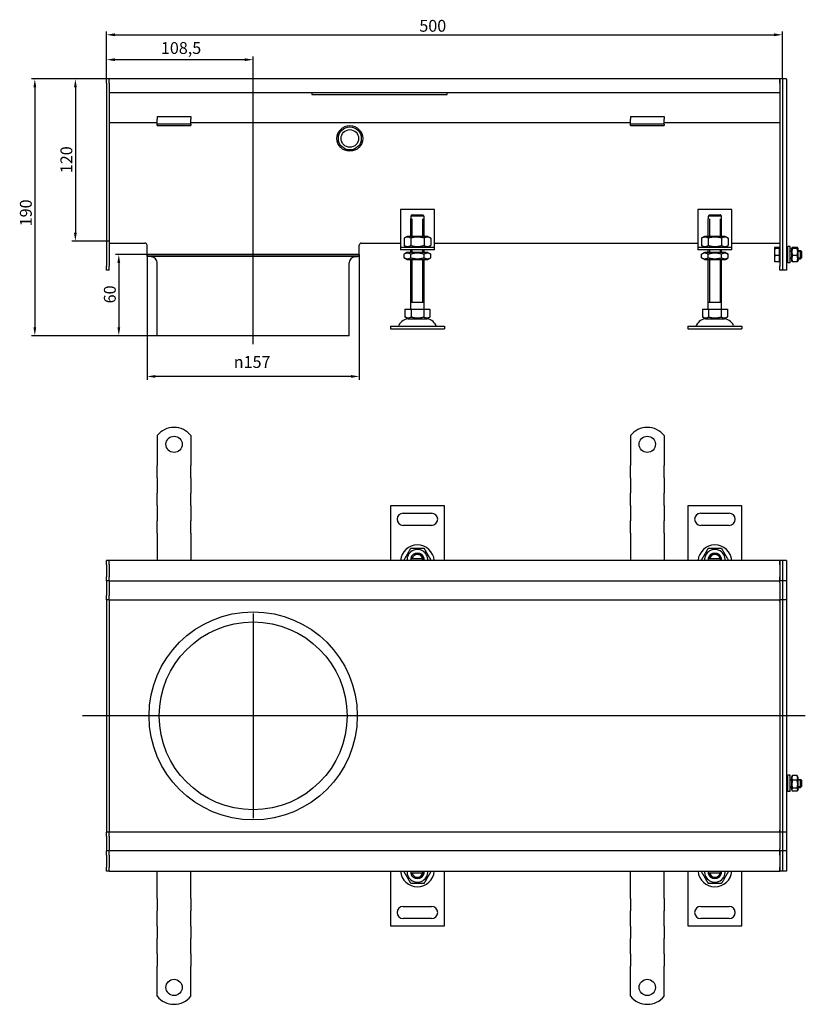
# Model space of a CAD drawing. Units: millimetres. Extents: x 392 to 1432, y 254 to 982.
# Drawn here: x 392 to 973, y 254 to 982 of the extents above; entities that cross this region are included whole.
import ezdxf

# ---------------------------------------------------------------- set-up
doc = ezdxf.new("R2010")
doc.units = ezdxf.units.MM
doc.header["$LTSCALE"] = 2.5
doc.linetypes.add('GEN7', pattern=[13.75, 10, -1.25, 1.25, -1.25])
doc.layers.add('5', color=3, linetype='Continuous')
doc.layers.add('7', color=4, linetype='GEN7')
doc.styles.add('Text poznámky (ISO)', font='TAHOMA.TTF')
doc.dimstyles.new('Výchozí (ISO)', dxfattribs={"dimscale": 2.5, "dimtxt": 3.5, "dimasz": 2.5, "dimexe": 1, "dimexo": 0, "dimgap": 0.762, "dimtad": 1, "dimrnd": 1e-08, "dimtxsty": 'Text poznámky (ISO)', "dimcen": 0.09, "dimdle": 10, "dimclrd": 256, "dimclre": 256, "dimclrt": 256, "dimazin": 2, "dimtfac": 1.001486, "dimtmove": 0, "dimatfit": 3, "dimfxl": 1, "dimtolj": 1, "dimlwd": -1, "dimlwe": -1, "dimarcsym": 0})

# ---------------------------------------------------------------- blocks, each defined once
blk = doc.blocks.new('*D37')
at = {"layer": '5'}
for p, q in [((457.69, 938.42), (400.19, 938.42)), ((402.69, 932.17), (402.69, 754.67)), ((493.19, 748.42), (400.19, 748.42))]:
    blk.add_line(p, q, dxfattribs=at)
for points in [[(401.65, 932.17), (403.73, 932.17), (402.69, 938.42)], [(401.65, 754.67), (403.73, 754.67), (402.69, 748.42)]]:
    blk.add_solid(points, dxfattribs=at)
at = {"layer": 'Defpoints', "color": 0}
for p in [(457.69, 938.42), (402.69, 748.42), (493.19, 748.42)]:
    blk.add_point(p, dxfattribs=at)
at = {"layer": '5', "insert": (391.67, 829.38), "char_height": 8.75, "attachment_point": 1, "rotation": 90, "style": 'Text poznámky (ISO)'}
blk.add_mtext('\\A1;190', dxfattribs=at)
blk = doc.blocks.new('*D38')
at = {"layer": '5'}
for p, q in [((455.69, 935.42), (455.69, 973.64)), ((461.94, 971.14), (949.44, 971.14)), ((955.69, 938.37), (955.69, 973.64))]:
    blk.add_line(p, q, dxfattribs=at)
for points in [[(461.94, 972.18), (461.94, 970.09), (455.69, 971.14)], [(949.44, 972.18), (949.44, 970.09), (955.69, 971.14)]]:
    blk.add_solid(points, dxfattribs=at)
at = {"layer": 'Defpoints', "color": 0}
for p in [(955.69, 971.14), (455.69, 935.42), (955.69, 938.37)]:
    blk.add_point(p, dxfattribs=at)
at = {"layer": '5', "insert": (687.08, 982.15), "char_height": 8.75, "attachment_point": 1, "style": 'Text poznámky (ISO)'}
blk.add_mtext('\\A1;500', dxfattribs=at)
blk = doc.blocks.new('*D48')
at = {"layer": '5'}
for p, q in [((485.69, 808.42), (485.69, 715.75)), ((642.69, 808.42), (642.69, 715.75)), ((636.44, 718.25), (491.94, 718.25))]:
    blk.add_line(p, q, dxfattribs=at)
for points in [[(491.94, 719.29), (491.94, 717.2), (485.69, 718.25)], [(636.44, 719.29), (636.44, 717.2), (642.69, 718.25)]]:
    blk.add_solid(points, dxfattribs=at)
at = {"layer": 'Defpoints', "color": 0}
for p in [(485.69, 808.42), (642.69, 808.42), (485.69, 718.25)]:
    blk.add_point(p, dxfattribs=at)
at = {"layer": '5', "insert": (549.83, 733.32), "char_height": 8.75, "attachment_point": 1, "style": 'Text poznámky (ISO)'}
blk.add_mtext('\\A1;{\\fAIGDT|b0|i0;\\H8.7500;\\ln\\fTahoma|b0|i0;\\H8.7500;}157', dxfattribs=at)
blk = doc.blocks.new('*D49')
at = {"layer": '5'}
for p, q in [((485.69, 808.42), (462.32, 808.42)), ((464.82, 802.17), (464.82, 754.67)), ((493.19, 748.42), (462.32, 748.42))]:
    blk.add_line(p, q, dxfattribs=at)
for points in [[(463.78, 802.17), (465.86, 802.17), (464.82, 808.42)], [(463.78, 754.67), (465.86, 754.67), (464.82, 748.42)]]:
    blk.add_solid(points, dxfattribs=at)
at = {"layer": 'Defpoints', "color": 0}
for p in [(485.69, 808.42), (464.82, 748.42), (493.19, 748.42)]:
    blk.add_point(p, dxfattribs=at)
at = {"layer": '5', "insert": (453.8, 772.35), "char_height": 8.75, "attachment_point": 1, "rotation": 90, "style": 'Text poznámky (ISO)'}
blk.add_mtext('\\A1;60', dxfattribs=at)
blk = doc.blocks.new('*D52')
at = {"layer": '5'}
for p, q in [((457.69, 938.42), (430.19, 938.42)), ((432.69, 932.17), (432.69, 824.68)), ((457.69, 818.43), (430.19, 818.43))]:
    blk.add_line(p, q, dxfattribs=at)
for points in [[(431.65, 932.17), (433.73, 932.17), (432.69, 938.42)], [(431.65, 824.68), (433.73, 824.68), (432.69, 818.43)]]:
    blk.add_solid(points, dxfattribs=at)
at = {"layer": 'Defpoints', "color": 0}
for p in [(457.69, 938.42), (432.69, 818.43), (457.69, 818.43)]:
    blk.add_point(p, dxfattribs=at)
at = {"layer": '5', "insert": (421.67, 868.73), "char_height": 8.75, "attachment_point": 1, "rotation": 90, "style": 'Text poznámky (ISO)'}
blk.add_mtext('\\A1;120', dxfattribs=at)
blk = doc.blocks.new('*D68')
at = {"layer": '5'}
for p, q in [((455.69, 938.42), (455.69, 955.18)), ((564.19, 808.49), (564.19, 955.18)), ((557.94, 952.68), (461.94, 952.68))]:
    blk.add_line(p, q, dxfattribs=at)
for points in [[(461.94, 953.73), (461.94, 951.64), (455.69, 952.68)], [(557.94, 953.73), (557.94, 951.64), (564.19, 952.68)]]:
    blk.add_solid(points, dxfattribs=at)
at = {"layer": 'Defpoints', "color": 0}
for p in [(455.69, 952.68), (455.69, 938.42), (564.19, 808.49)]:
    blk.add_point(p, dxfattribs=at)
at = {"layer": '5', "insert": (495.96, 965.71), "char_height": 8.75, "attachment_point": 1, "style": 'Text poznámky (ISO)'}
blk.add_mtext('\\A1;108,5', dxfattribs=at)

msp = doc.modelspace()

# ---------------------------------------------------------------- linework, layer by layer
for p, q in [((457.688, 938.423), (455.688, 938.423)), ((455.688, 935.423), (455.688, 938.423)), ((455.688, 935.423), (455.688, 799.923)), ((953.688, 938.423), (457.688, 938.423)), ((457.688, 935.423), (457.688, 938.423)), ((457.688, 935.423), (457.688, 938.423)), ((457.688, 935.423), (457.688, 928.423)), ((457.688, 935.423), (457.688, 799.923)), ((953.688, 938.423), (953.688, 935.423)), ((955.688, 938.423), (953.688, 938.423)), ((953.688, 935.423), (953.688, 938.423)), ((953.688, 935.423), (953.688, 928.423)), ((953.688, 935.423), (953.688, 799.923)), ((958.688, 938.423), (955.688, 938.423)), ((955.688, 938.373), (955.688, 938.423)), ((955.688, 938.373), (955.688, 796.973)), ((955.688, 935.423), (955.688, 799.923)), ((958.688, 938.373), (958.688, 938.423)), ((958.688, 938.373), (958.688, 796.973)), ((457.688, 928.423), (953.688, 928.423)), ((607.688, 928.423), (607.688, 927.054)), ((607.688, 927.054), (707.688, 927.054)), ((707.688, 927.054), (707.688, 928.423)), ((493.188, 905.923), (457.688, 905.923)), ((493.188, 910.619), (493.188, 908.715)), ((493.188, 910.619), (518.188, 910.619)), ((493.188, 906.241), (493.188, 908.715)), ((493.188, 904.923), (493.188, 906.241)), ((493.188, 903.923), (493.188, 904.923)), ((518.188, 904.923), (493.188, 904.923)), ((493.188, 903.923), (518.188, 903.923)), ((518.188, 910.619), (518.188, 908.715)), ((518.188, 906.241), (518.188, 908.715)), ((518.188, 904.923), (518.188, 906.241)), ((843.188, 905.923), (518.188, 905.923)), ((518.188, 904.923), (518.188, 903.923)), ((843.188, 910.619), (843.188, 908.715)), ((843.188, 910.619), (868.188, 910.619)), ((843.188, 906.241), (843.188, 908.715)), ((843.188, 904.923), (843.188, 906.241)), ((843.188, 903.923), (843.188, 904.923)), ((868.188, 904.923), (843.188, 904.923)), ((843.188, 903.923), (868.188, 903.923)), ((868.188, 910.619), (868.188, 908.715)), ((868.188, 906.241), (868.188, 908.715)), ((868.188, 904.923), (868.188, 906.241)), ((953.688, 905.923), (868.188, 905.923)), ((868.188, 904.923), (868.188, 903.923)), ((673.188, 841.923), (673.188, 815.923)), ((698.188, 841.923), (673.188, 841.923)), ((698.188, 815.923), (698.188, 841.923)), ((893.188, 841.923), (893.188, 815.923)), ((918.188, 841.923), (893.188, 841.923)), ((918.188, 815.923), (918.188, 841.923)), ((680.688, 834.923), (680.789, 834.923)), ((680.688, 821.923), (680.688, 834.923)), ((680.789, 836.923), (680.789, 834.923)), ((690.587, 836.923), (680.789, 836.923)), ((681.585, 834.923), (681.585, 821.923)), ((681.815, 837.923), (689.561, 837.923)), ((689.791, 821.923), (689.791, 834.923)), ((690.587, 834.923), (690.587, 836.923)), ((690.587, 834.923), (690.688, 834.923)), ((690.688, 821.923), (690.688, 834.923)), ((900.688, 834.923), (900.789, 834.923)), ((900.688, 821.923), (900.688, 834.923)), ((900.789, 836.923), (900.789, 834.923)), ((910.587, 836.923), (900.789, 836.923)), ((901.585, 834.923), (901.585, 821.923)), ((901.815, 837.923), (909.561, 837.923)), ((909.791, 821.923), (909.791, 834.923)), ((910.587, 834.923), (910.587, 836.923)), ((910.587, 834.923), (910.688, 834.923)), ((910.688, 821.923), (910.688, 834.923)), ((457.688, 816.928), (484.188, 816.928)), ((644.188, 816.928), (673.188, 816.928)), ((678.038, 821.923), (675.873, 820.673)), ((675.873, 820.673), (675.873, 815.173)), ((693.338, 821.923), (678.038, 821.923)), ((680.781, 820.673), (680.781, 815.173)), ((690.596, 820.673), (690.596, 815.173)), ((693.338, 821.923), (695.503, 820.673)), ((695.503, 820.673), (695.503, 815.173)), ((698.188, 816.928), (893.188, 816.928)), ((898.038, 821.923), (895.873, 820.673)), ((895.873, 820.673), (895.873, 815.173)), ((913.338, 821.923), (898.038, 821.923)), ((900.781, 820.673), (900.781, 815.173)), ((910.596, 820.673), (910.596, 815.173)), ((913.338, 821.923), (915.503, 820.673)), ((915.503, 820.673), (915.503, 815.173)), ((918.188, 816.928), (953.688, 816.928)), ((485.688, 808.423), (485.688, 815.428)), ((642.688, 808.423), (642.688, 815.428)), ((673.188, 815.923), (673.188, 813.923)), ((673.188, 813.923), (698.188, 813.923)), ((673.188, 813.923), (673.188, 811.923)), ((698.188, 811.923), (673.188, 811.923)), ((678.038, 813.923), (675.873, 815.173)), ((677.888, 809.923), (675.873, 808.759)), ((693.488, 809.923), (677.888, 809.923)), ((680.688, 809.923), (680.688, 811.923)), ((681.585, 811.923), (681.585, 809.923)), ((689.791, 809.923), (689.791, 811.923)), ((690.688, 809.923), (690.688, 811.923)), ((693.338, 813.923), (695.503, 815.173)), ((693.488, 809.923), (695.503, 808.759)), ((698.188, 813.923), (698.188, 815.923)), ((698.188, 811.923), (698.188, 813.923)), ((893.188, 815.923), (893.188, 813.923)), ((893.188, 813.923), (918.188, 813.923)), ((893.188, 813.923), (893.188, 811.923)), ((918.188, 811.923), (893.188, 811.923)), ((898.038, 813.923), (895.873, 815.173)), ((897.888, 809.923), (895.873, 808.759)), ((913.488, 809.923), (897.888, 809.923)), ((900.688, 809.923), (900.688, 811.923)), ((901.585, 811.923), (901.585, 809.923)), ((909.791, 809.923), (909.791, 811.923)), ((910.688, 809.923), (910.688, 811.923)), ((913.338, 813.923), (915.503, 815.173)), ((913.488, 809.923), (915.503, 808.759)), ((918.188, 813.923), (918.188, 815.923)), ((918.188, 811.923), (918.188, 813.923)), ((949.688, 813.423), (949.707, 813.455)), ((949.688, 813.423), (949.688, 813.39)), ((949.688, 813.39), (949.688, 810.413)), ((949.688, 810.413), (949.688, 805.445)), ((953.188, 813.719), (950.135, 813.719)), ((953.188, 813.061), (950.135, 813.061)), ((953.188, 813.719), (953.188, 813.061)), ((953.188, 813.061), (953.188, 807.765)), ((953.188, 812.773), (953.688, 812.773)), ((958.688, 811.423), (959.688, 811.423)), ((959.688, 810.824), (958.688, 810.824)), ((959.688, 802.423), (959.688, 814.423)), ((961.288, 814.423), (959.688, 814.423)), ((961.288, 802.423), (961.288, 814.423)), ((961.288, 811.423), (962.288, 811.423)), ((962.288, 810.824), (961.288, 810.824)), ((962.288, 812.823), (962.654, 813.455)), ((962.288, 812.823), (962.288, 804.023)), ((966.495, 813.719), (963.081, 813.719)), ((966.495, 813.061), (963.081, 813.061)), ((967.288, 812.823), (966.923, 813.455)), ((967.288, 804.023), (967.288, 812.823)), ((967.288, 811.423), (969.075, 811.423)), ((969.674, 810.824), (967.288, 810.824)), ((969.075, 805.423), (969.075, 811.423)), ((969.688, 810.809), (969.075, 811.423)), ((969.688, 810.809), (969.688, 806.036)), ((485.688, 808.423), (642.688, 808.423)), ((642.688, 808.423), (485.688, 808.423)), ((485.688, 806.923), (485.688, 808.423)), ((642.688, 806.923), (485.688, 806.923)), ((489.08, 806.723), (486.794, 806.923)), ((493.188, 748.423), (493.188, 802.24)), ((635.188, 748.423), (635.188, 802.24)), ((639.296, 806.723), (641.582, 806.923)), ((642.688, 806.923), (642.688, 808.423)), ((675.873, 806.086), (675.873, 808.759)), ((677.888, 804.923), (675.873, 806.086)), ((677.888, 804.923), (693.488, 804.923)), ((680.688, 767.923), (680.688, 804.923)), ((680.781, 806.086), (680.781, 808.759)), ((681.585, 804.923), (681.585, 772.923)), ((689.791, 772.923), (689.791, 804.923)), ((690.596, 806.086), (690.596, 808.759)), ((690.688, 767.923), (690.688, 804.923)), ((693.488, 804.923), (695.503, 806.086)), ((695.503, 806.086), (695.503, 808.759)), ((895.873, 806.086), (895.873, 808.759)), ((897.888, 804.923), (895.873, 806.086)), ((897.888, 804.923), (913.488, 804.923)), ((900.688, 767.923), (900.688, 804.923)), ((900.781, 806.086), (900.781, 808.759)), ((901.585, 804.923), (901.585, 772.923)), ((909.791, 772.923), (909.791, 804.923)), ((910.596, 806.086), (910.596, 808.759)), ((910.688, 767.923), (910.688, 804.923)), ((913.488, 804.923), (915.503, 806.086)), ((915.503, 806.086), (915.503, 808.759)), ((949.688, 805.445), (949.688, 803.423)), ((949.688, 803.423), (949.707, 803.39)), ((953.188, 807.765), (950.135, 807.765)), ((953.188, 803.126), (950.135, 803.126)), ((953.188, 807.765), (953.188, 803.126)), ((953.188, 804.073), (953.688, 804.073)), ((958.688, 806.022), (959.688, 806.022)), ((958.688, 805.423), (959.688, 805.423)), ((961.288, 802.423), (959.688, 802.423)), ((961.288, 806.022), (962.288, 806.022)), ((961.288, 805.423), (962.288, 805.423)), ((962.288, 804.023), (962.654, 803.39)), ((966.495, 807.765), (963.081, 807.765)), ((966.495, 803.126), (963.081, 803.126)), ((967.288, 804.023), (966.923, 803.39)), ((967.288, 806.022), (969.674, 806.022)), ((967.288, 805.423), (969.075, 805.423)), ((969.688, 806.036), (969.075, 805.423)), ((455.688, 796.923), (455.688, 799.923)), ((457.688, 796.923), (455.688, 796.923)), ((457.688, 796.923), (457.688, 799.923)), ((953.688, 796.923), (953.688, 799.923)), ((955.688, 796.923), (953.688, 796.923)), ((955.688, 796.923), (955.688, 796.973)), ((958.688, 796.923), (955.688, 796.923)), ((958.688, 796.923), (958.688, 796.973)), ((690.688, 772.923), (680.688, 772.923)), ((910.688, 772.923), (900.688, 772.923)), ((676.438, 767.923), (681.063, 767.923)), ((676.438, 767.923), (676.438, 762.258)), ((681.063, 767.923), (690.313, 767.923)), ((681.063, 767.923), (681.063, 762.258)), ((690.313, 767.923), (690.313, 762.258)), ((690.313, 767.923), (694.938, 767.923)), ((694.938, 767.923), (694.938, 762.258)), ((896.438, 767.923), (901.063, 767.923)), ((896.438, 767.923), (896.438, 762.258)), ((901.063, 767.923), (910.313, 767.923)), ((901.063, 767.923), (901.063, 762.258)), ((910.313, 767.923), (910.313, 762.258)), ((910.313, 767.923), (914.938, 767.923)), ((914.938, 767.923), (914.938, 762.258)), ((678.751, 760.923), (676.438, 762.258)), ((678.751, 760.923), (692.626, 760.923)), ((692.626, 760.923), (694.938, 762.258)), ((898.751, 760.923), (896.438, 762.258)), ((898.751, 760.923), (912.626, 760.923)), ((912.626, 760.923), (914.938, 762.258)), ((665.688, 755.423), (705.688, 755.423)), ((665.688, 755.423), (665.688, 753.423)), ((665.688, 753.423), (705.688, 753.423)), ((705.688, 755.423), (705.688, 753.423)), ((885.688, 755.423), (925.688, 755.423)), ((885.688, 755.423), (885.688, 753.423)), ((885.688, 753.423), (925.688, 753.423)), ((925.688, 755.423), (925.688, 753.423)), ((635.188, 748.423), (493.188, 748.423)), ((493.188, 674.514), (493.188, 658.027)), ((518.188, 674.514), (518.188, 658.027)), ((843.188, 674.514), (843.188, 658.027)), ((868.188, 674.514), (868.188, 658.027)), ((493.188, 658.027), (493.188, 654.845)), ((518.188, 658.027), (518.188, 654.845)), ((843.188, 658.027), (843.188, 654.845)), ((868.188, 658.027), (868.188, 654.845)), ((493.188, 654.845), (493.188, 652.37)), ((493.188, 643.177), (493.188, 652.37)), ((518.188, 654.845), (518.188, 652.37)), ((518.188, 643.177), (518.188, 652.37)), ((843.188, 654.845), (843.188, 652.37)), ((843.188, 643.177), (843.188, 652.37)), ((868.188, 654.845), (868.188, 652.37)), ((868.188, 643.177), (868.188, 652.37)), ((493.188, 643.177), (493.188, 640.703)), ((518.188, 643.177), (518.188, 640.703)), ((843.188, 643.177), (843.188, 640.703)), ((868.188, 643.177), (868.188, 640.703)), ((493.188, 640.703), (493.188, 634.339)), ((493.188, 634.339), (493.188, 631.864)), ((518.188, 640.703), (518.188, 634.339)), ((518.188, 634.339), (518.188, 631.864)), ((843.188, 640.703), (843.188, 634.339)), ((843.188, 634.339), (843.188, 631.864)), ((868.188, 640.703), (868.188, 634.339)), ((868.188, 634.339), (868.188, 631.864)), ((493.188, 622.671), (493.188, 631.864)), ((518.188, 622.671), (518.188, 631.864)), ((843.188, 622.671), (843.188, 631.864)), ((868.188, 622.671), (868.188, 631.864)), ((493.188, 622.671), (493.188, 620.196)), ((493.188, 620.196), (493.188, 613.833)), ((518.188, 622.671), (518.188, 620.196)), ((518.188, 620.196), (518.188, 613.833)), ((665.688, 622.527), (665.688, 582.027)), ((705.688, 622.527), (665.688, 622.527)), ((705.688, 582.027), (705.688, 622.527)), ((843.188, 622.671), (843.188, 620.196)), ((843.188, 620.196), (843.188, 613.833)), ((868.188, 622.671), (868.188, 620.196)), ((868.188, 620.196), (868.188, 613.833)), ((885.688, 622.527), (885.688, 582.027)), ((925.688, 622.527), (885.688, 622.527)), ((925.688, 582.027), (925.688, 622.527)), ((493.188, 613.833), (493.188, 611.358)), ((518.188, 613.833), (518.188, 611.358)), ((675.188, 617.027), (696.188, 617.027)), ((843.188, 613.833), (843.188, 611.358)), ((868.188, 613.833), (868.188, 611.358)), ((895.188, 617.027), (916.188, 617.027)), ((493.188, 602.165), (493.188, 611.358)), ((518.188, 602.165), (518.188, 611.358)), ((696.188, 608.027), (675.188, 608.027)), ((843.188, 602.165), (843.188, 611.358)), ((868.188, 602.165), (868.188, 611.358)), ((916.188, 608.027), (895.188, 608.027)), ((493.188, 602.165), (493.188, 599.69)), ((493.188, 599.69), (493.188, 596.508)), ((518.188, 602.165), (518.188, 599.69)), ((518.188, 599.69), (518.188, 596.508)), ((843.188, 602.165), (843.188, 599.69)), ((843.188, 599.69), (843.188, 596.508)), ((868.188, 602.165), (868.188, 599.69)), ((868.188, 599.69), (868.188, 596.508)), ((493.188, 596.508), (493.188, 582.027)), ((518.188, 596.508), (518.188, 582.027)), ((843.188, 596.508), (843.188, 582.027)), ((868.188, 596.508), (868.188, 582.027)), ((681.815, 583.527), (689.561, 583.527)), ((901.815, 583.527), (909.561, 583.527)), ((457.688, 582.027), (455.688, 582.027)), ((455.688, 579.027), (455.688, 582.027)), ((455.688, 579.027), (455.688, 570.027)), ((953.688, 582.027), (457.688, 582.027)), ((457.688, 579.027), (457.688, 582.027)), ((457.688, 579.027), (457.688, 582.027)), ((457.688, 579.027), (457.688, 570.027)), ((457.688, 579.027), (457.688, 570.027)), ((953.688, 582.027), (953.688, 579.027)), ((955.688, 582.027), (953.688, 582.027)), ((953.688, 579.027), (953.688, 582.027)), ((953.688, 579.027), (953.688, 570.027)), ((953.688, 579.027), (953.688, 570.027)), ((958.688, 582.027), (955.688, 582.027)), ((955.688, 581.977), (955.688, 582.027)), ((955.688, 581.977), (955.688, 567.077)), ((955.688, 579.027), (955.688, 570.027)), ((958.688, 581.977), (958.688, 582.027)), ((958.688, 581.977), (958.688, 567.077)), ((455.688, 567.027), (455.688, 570.027)), ((457.688, 567.027), (457.688, 570.027)), ((457.688, 567.027), (457.688, 570.027)), ((953.688, 570.027), (953.688, 567.027)), ((953.688, 567.027), (953.688, 570.027)), ((457.688, 567.027), (455.688, 567.027)), ((455.688, 567.027), (455.688, 565.527)), ((455.688, 565.527), (455.688, 556.027)), ((457.688, 567.027), (457.688, 565.527)), ((457.688, 567.027), (953.688, 567.027)), ((457.688, 565.527), (457.688, 556.027)), ((953.688, 565.527), (953.688, 567.027)), ((955.688, 567.027), (953.688, 567.027)), ((953.688, 565.527), (953.688, 556.027)), ((955.688, 567.027), (955.688, 567.077)), ((955.688, 567.027), (955.688, 566.645)), ((958.688, 567.027), (955.688, 567.027)), ((955.688, 566.645), (955.688, 553.077)), ((958.688, 567.027), (958.688, 567.077)), ((958.688, 567.027), (958.688, 566.977)), ((958.688, 566.977), (958.688, 553.077)), ((455.688, 553.027), (455.688, 556.027)), ((457.688, 553.027), (457.688, 556.027)), ((953.688, 556.027), (953.688, 553.027)), ((457.688, 553.027), (455.688, 553.027)), ((455.688, 553.027), (455.688, 551.657)), ((455.688, 551.657), (455.688, 467.027)), ((457.688, 553.027), (457.688, 551.657)), ((457.688, 553.027), (885.688, 553.027)), ((457.688, 553.027), (457.688, 551.657)), ((457.688, 551.657), (457.688, 467.157)), ((457.688, 551.657), (457.688, 467.157)), ((885.688, 553.027), (953.688, 553.027)), ((953.688, 551.657), (953.688, 553.027)), ((955.688, 553.027), (953.688, 553.027)), ((953.688, 553.027), (953.688, 551.657)), ((953.688, 551.657), (953.688, 467.157)), ((953.688, 551.657), (953.688, 467.157)), ((955.688, 553.027), (955.688, 553.077)), ((955.688, 553.027), (955.688, 551.657)), ((958.688, 553.027), (955.688, 553.027)), ((955.688, 551.657), (955.688, 467.027)), ((955.688, 551.657), (955.688, 467.027)), ((958.688, 553.027), (958.688, 553.077)), ((958.688, 553.027), (958.688, 552.981)), ((958.688, 552.981), (958.688, 467.027)), ((457.688, 467.027), (455.688, 467.027)), ((455.688, 467.027), (455.688, 382.396)), ((457.688, 467.157), (457.688, 466.896)), ((457.688, 466.896), (457.688, 382.396)), ((457.688, 466.896), (457.688, 382.396)), ((953.688, 466.896), (953.688, 467.157)), ((955.688, 467.027), (953.688, 467.027)), ((953.688, 466.896), (953.688, 382.396)), ((953.688, 466.896), (953.688, 382.396)), ((955.688, 467.027), (955.688, 382.396)), ((958.688, 467.027), (955.688, 467.027)), ((955.688, 467.027), (955.688, 382.396)), ((958.688, 467.027), (958.688, 381.072)), ((959.688, 411.027), (959.688, 423.027)), ((961.288, 423.027), (959.688, 423.027)), ((961.288, 411.027), (961.288, 423.027)), ((966.495, 422.763), (963.081, 422.763)), ((958.688, 420.027), (959.688, 420.027)), ((959.688, 419.428), (958.688, 419.428)), ((961.288, 420.027), (962.288, 420.027)), ((962.288, 419.428), (961.288, 419.428)), ((962.288, 421.427), (962.895, 422.477)), ((962.288, 421.427), (962.288, 412.627)), ((966.495, 419.325), (963.081, 419.325)), ((967.288, 421.427), (966.682, 422.477)), ((967.288, 412.627), (967.288, 421.427)), ((967.288, 420.027), (969.075, 420.027)), ((969.674, 419.428), (967.288, 419.428)), ((969.075, 414.027), (969.075, 420.027)), ((969.688, 419.413), (969.075, 420.027)), ((969.688, 419.413), (969.688, 414.64)), ((958.688, 414.626), (959.688, 414.626)), ((958.688, 414.027), (959.688, 414.027)), ((961.288, 411.027), (959.688, 411.027)), ((961.288, 414.626), (962.288, 414.626)), ((961.288, 414.027), (962.288, 414.027)), ((962.288, 412.627), (962.895, 411.576)), ((966.495, 413.589), (963.081, 413.589)), ((966.495, 411.291), (963.081, 411.291)), ((967.288, 412.627), (966.682, 411.576)), ((967.288, 414.626), (969.674, 414.626)), ((967.288, 414.027), (969.075, 414.027)), ((969.688, 414.64), (969.075, 414.027)), ((455.688, 382.396), (455.688, 381.027)), ((457.688, 381.027), (455.688, 381.027)), ((455.688, 378.027), (455.688, 381.027)), ((457.688, 382.396), (457.688, 381.027)), ((457.688, 382.396), (457.688, 381.027)), ((488.188, 381.027), (457.688, 381.027)), ((457.688, 378.027), (457.688, 381.027)), ((953.688, 381.027), (488.188, 381.027)), ((953.688, 381.027), (953.688, 382.396)), ((953.688, 382.396), (953.688, 381.027)), ((953.688, 381.027), (953.688, 378.027)), ((955.688, 381.027), (953.688, 381.027)), ((955.688, 382.396), (955.688, 381.027)), ((958.688, 381.027), (955.688, 381.027)), ((955.688, 380.977), (955.688, 381.027)), ((955.688, 380.977), (955.688, 367.409)), ((958.688, 381.072), (958.688, 381.027)), ((958.688, 380.977), (958.688, 381.027)), ((958.688, 380.977), (958.688, 367.077)), ((455.688, 378.027), (455.688, 368.527)), ((457.688, 378.027), (457.688, 368.527)), ((953.688, 378.027), (953.688, 368.527)), ((455.688, 368.527), (455.688, 367.027)), ((457.688, 367.027), (455.688, 367.027)), ((455.688, 364.027), (455.688, 367.027)), ((457.688, 368.527), (457.688, 367.027)), ((953.688, 367.027), (457.688, 367.027)), ((457.688, 364.027), (457.688, 367.027)), ((457.688, 364.027), (457.688, 367.027)), ((953.688, 367.027), (953.688, 368.527)), ((953.688, 367.027), (953.688, 364.027)), ((955.688, 367.027), (953.688, 367.027)), ((953.688, 364.027), (953.688, 367.027)), ((955.688, 367.409), (955.688, 367.027)), ((958.688, 367.027), (955.688, 367.027)), ((955.688, 366.977), (955.688, 367.027)), ((955.688, 366.977), (955.688, 352.077)), ((958.688, 367.077), (958.688, 367.027)), ((958.688, 366.977), (958.688, 367.027)), ((958.688, 366.977), (958.688, 352.077)), ((455.688, 364.027), (455.688, 355.027)), ((457.688, 364.027), (457.688, 355.027)), ((457.688, 364.027), (457.688, 355.027)), ((953.688, 364.027), (953.688, 355.027)), ((953.688, 364.027), (953.688, 355.027)), ((955.688, 364.027), (955.688, 355.027)), ((455.688, 352.027), (455.688, 355.027)), ((457.688, 352.027), (455.688, 352.027)), ((457.688, 352.027), (457.688, 355.027)), ((457.688, 352.027), (457.688, 355.027)), ((457.688, 352.027), (953.688, 352.027)), ((493.188, 337.545), (493.188, 352.027)), ((518.188, 337.545), (518.188, 352.027)), ((665.688, 352.027), (665.688, 311.527)), ((689.561, 350.527), (681.815, 350.527)), ((705.688, 311.527), (705.688, 352.027)), ((843.188, 337.545), (843.188, 352.027)), ((868.188, 337.545), (868.188, 352.027)), ((885.688, 352.027), (885.688, 311.527)), ((909.561, 350.527), (901.815, 350.527)), ((925.688, 311.527), (925.688, 352.027)), ((953.688, 355.027), (953.688, 352.027)), ((953.688, 352.027), (953.688, 355.027)), ((955.688, 352.027), (953.688, 352.027)), ((955.688, 352.027), (955.688, 352.077)), ((958.688, 352.027), (955.688, 352.027)), ((958.688, 352.027), (958.688, 352.077)), ((493.188, 334.363), (493.188, 337.545)), ((518.188, 334.363), (518.188, 337.545)), ((843.188, 334.363), (843.188, 337.545)), ((868.188, 334.363), (868.188, 337.545)), ((493.188, 331.888), (493.188, 334.363)), ((493.188, 331.888), (493.188, 322.696)), ((518.188, 331.888), (518.188, 334.363)), ((518.188, 331.888), (518.188, 322.696)), ((843.188, 331.888), (843.188, 334.363)), ((843.188, 331.888), (843.188, 322.696)), ((868.188, 331.888), (868.188, 334.363)), ((868.188, 331.888), (868.188, 322.696)), ((493.188, 320.221), (493.188, 322.696)), ((518.188, 320.221), (518.188, 322.696)), ((675.188, 326.027), (696.188, 326.027)), ((843.188, 320.221), (843.188, 322.696)), ((868.188, 320.221), (868.188, 322.696)), ((895.188, 326.027), (916.188, 326.027)), ((493.188, 313.857), (493.188, 320.221)), ((493.188, 311.382), (493.188, 313.857)), ((518.188, 313.857), (518.188, 320.221)), ((518.188, 311.382), (518.188, 313.857)), ((696.188, 317.027), (675.188, 317.027)), ((843.188, 313.857), (843.188, 320.221)), ((843.188, 311.382), (843.188, 313.857)), ((868.188, 313.857), (868.188, 320.221)), ((868.188, 311.382), (868.188, 313.857)), ((916.188, 317.027), (895.188, 317.027)), ((493.188, 311.382), (493.188, 302.19)), ((518.188, 311.382), (518.188, 302.19)), ((665.688, 311.527), (705.688, 311.527)), ((843.188, 311.382), (843.188, 302.19)), ((868.188, 311.382), (868.188, 302.19)), ((885.688, 311.527), (925.688, 311.527)), ((493.188, 299.715), (493.188, 302.19)), ((493.188, 293.351), (493.188, 299.715)), ((518.188, 299.715), (518.188, 302.19)), ((518.188, 293.351), (518.188, 299.715)), ((843.188, 299.715), (843.188, 302.19)), ((843.188, 293.351), (843.188, 299.715)), ((868.188, 299.715), (868.188, 302.19)), ((868.188, 293.351), (868.188, 299.715)), ((493.188, 290.876), (493.188, 293.351)), ((518.188, 290.876), (518.188, 293.351)), ((843.188, 290.876), (843.188, 293.351)), ((868.188, 290.876), (868.188, 293.351)), ((493.188, 290.876), (493.188, 281.684)), ((518.188, 290.876), (518.188, 281.684)), ((843.188, 290.876), (843.188, 281.684)), ((868.188, 290.876), (868.188, 281.684)), ((493.188, 279.209), (493.188, 281.684)), ((493.188, 276.027), (493.188, 279.209)), ((518.188, 279.209), (518.188, 281.684)), ((518.188, 276.027), (518.188, 279.209)), ((843.188, 279.209), (843.188, 281.684)), ((843.188, 276.027), (843.188, 279.209)), ((868.188, 279.209), (868.188, 281.684)), ((868.188, 276.027), (868.188, 279.209)), ((493.188, 259.539), (493.188, 276.027)), ((518.188, 259.539), (518.188, 276.027)), ((843.188, 259.539), (843.188, 276.027)), ((868.188, 259.539), (868.188, 276.027))]:
    msp.add_line(p, q)
for centre, radius in [((635.688, 894.423), 9.5), ((635.688, 894.423), 8.5), ((635.688, 894.423), 6.5), ((505.688, 668.027), 6), ((855.688, 668.027), 6), ((564.188, 467.027), 77), ((564.188, 467.027), 69.5), ((505.688, 266.027), 6), ((855.688, 266.027), 6)]:
    msp.add_circle(centre, radius)
for centre, radius, start, end in [((484.188, 815.428), 1.5, 0, 90), ((644.188, 815.428), 1.5, 90, 180), ((488.688, 802.24), 4.5, 0, 85), ((639.688, 802.24), 4.5, 95, 180), ((679.641, 752.423), 8.5, 90, 155.098938), ((691.735, 752.423), 8.5, 24.901062, 90), ((899.641, 752.423), 8.5, 90, 155.098938), ((911.735, 752.423), 8.5, 24.901062, 90), ((671.024, 756.423), 1, 270, 335.098938), ((700.352, 756.423), 1, 204.901062, 270), ((891.024, 756.423), 1, 270, 335.098938), ((920.352, 756.423), 1, 204.901062, 270), ((505.688, 664.527), 16, 38.624833, 141.375167), ((855.688, 664.527), 16, 38.624833, 141.375167), ((675.188, 612.527), 4.5, 90, 270), ((696.188, 612.527), 4.5, 270, 90), ((895.188, 612.527), 4.5, 90, 270), ((916.188, 612.527), 4.5, 270, 90), ((685.688, 581.027), 12.5, 4.588566, 175.411434), ((905.688, 581.027), 12.5, 4.588566, 175.411434), ((685.688, 582.527), 7.65, 356.252506, 183.747494), ((685.688, 582.527), 5, 168.463041, 185.73917), ((685.688, 582.527), 5, 11.536959, 168.463041), ((685.688, 582.527), 4.103, 165.893555, 170), ((685.688, 582.527), 4.103, 14.106445, 165.893555), ((685.688, 582.527), 4, 14.477512, 165.522488), ((685.688, 582.527), 4.103, 353.000421, 14.106445), ((685.688, 582.527), 5, 354.26083, 11.536959), ((905.688, 582.527), 7.65, 356.252506, 183.747494), ((905.688, 582.527), 5, 168.463041, 185.73917), ((905.688, 582.527), 5, 11.536959, 168.463041), ((905.688, 582.527), 4.103, 165.893555, 170), ((905.688, 582.527), 4.103, 14.106445, 165.893555), ((905.688, 582.527), 4, 14.477512, 165.522488), ((905.688, 582.527), 4.103, 353.000421, 14.106445), ((905.688, 582.527), 5, 354.26083, 11.536959), ((685.688, 353.027), 12.5, 184.588566, 355.411434), ((685.688, 351.527), 7.65, 176.252506, 3.747494), ((685.688, 351.527), 5, 174.26083, 191.536959), ((685.688, 351.527), 5, 191.536959, 348.463041), ((685.688, 351.527), 4, 194.477512, 345.522488), ((685.688, 351.527), 4.103, 260, 345.893555), ((685.688, 351.527), 4.103, 345.893555, 6.999579), ((685.688, 351.527), 5, 348.463041, 5.73917), ((905.688, 353.027), 12.5, 184.588566, 355.411434), ((905.688, 351.527), 7.65, 176.252506, 3.747494), ((905.688, 351.527), 5, 174.26083, 191.536959), ((905.688, 351.527), 5, 191.536959, 348.463041), ((905.688, 351.527), 4, 194.477512, 345.522488), ((905.688, 351.527), 4.103, 260, 345.893555), ((905.688, 351.527), 4.103, 345.893555, 6.999579), ((905.688, 351.527), 5, 348.463041, 5.73917), ((675.188, 321.527), 4.5, 90, 270), ((696.188, 321.527), 4.5, 270, 90), ((895.188, 321.527), 4.5, 90, 270), ((916.188, 321.527), 4.5, 270, 90), ((505.688, 269.527), 16, 218.624833, 321.375167), ((855.688, 269.527), 16, 218.624833, 321.375167)]:
    msp.add_arc(centre, radius, start, end)
for points, weights in [([(681.815, 837.923), (681.359, 837.481), (680.789, 836.923)], [1, 1.01641431551, 1.01967201941]), ([(690.587, 836.923), (690.017, 837.481), (689.561, 837.923)], [1.01967201941, 1.01641431551, 1]), ([(901.815, 837.923), (901.359, 837.481), (900.789, 836.923)], [1, 1.01641431551, 1.01967201941]), ([(910.587, 836.923), (910.017, 837.481), (909.561, 837.923)], [1.01967201941, 1.01641431551, 1]), ([(680.781, 820.673), (678.327, 822.089), (675.873, 820.673)], [1, 1.15470053838, 1]), ([(690.596, 820.673), (685.688, 822.089), (680.781, 820.673)], [1, 1.15470053838, 1]), ([(695.503, 820.673), (693.049, 822.089), (690.596, 820.673)], [1, 1.15470053838, 1]), ([(900.781, 820.673), (898.327, 822.089), (895.873, 820.673)], [1, 1.15470053838, 1]), ([(910.596, 820.673), (905.688, 822.089), (900.781, 820.673)], [1, 1.15470053838, 1]), ([(915.503, 820.673), (913.049, 822.089), (910.596, 820.673)], [1, 1.15470053838, 1]), ([(675.873, 815.173), (678.327, 813.756), (680.781, 815.173)], [1, 1.15470053838, 1]), ([(680.781, 808.759), (678.327, 810.176), (675.873, 808.759)], [1, 1.15470053838, 1]), ([(680.781, 815.173), (685.688, 813.756), (690.596, 815.173)], [1, 1.15470053838, 1]), ([(690.596, 808.759), (685.688, 810.176), (680.781, 808.759)], [1, 1.15470053838, 1]), ([(690.596, 815.173), (693.049, 813.756), (695.503, 815.173)], [1, 1.15470053838, 1]), ([(695.503, 808.759), (693.049, 810.176), (690.596, 808.759)], [1, 1.15470053838, 1]), ([(895.873, 815.173), (898.327, 813.756), (900.781, 815.173)], [1, 1.15470053838, 1]), ([(900.781, 808.759), (898.327, 810.176), (895.873, 808.759)], [1, 1.15470053838, 1]), ([(900.781, 815.173), (905.688, 813.756), (910.596, 815.173)], [1, 1.15470053838, 1]), ([(910.596, 808.759), (905.688, 810.176), (900.781, 808.759)], [1, 1.15470053838, 1]), ([(910.596, 815.173), (913.049, 813.756), (915.503, 815.173)], [1, 1.15470053838, 1]), ([(915.503, 808.759), (913.049, 810.176), (910.596, 808.759)], [1, 1.15470053838, 1]), ([(950.135, 813.719), (949.688, 813.543), (949.688, 813.39)], [1, 1.0379548493, 1]), ([(949.688, 813.39), (949.688, 813.237), (950.135, 813.061)], [1, 1.0379548493, 1]), ([(950.135, 813.061), (949.688, 811.642), (949.688, 810.413)], [1, 1.0379548493, 1]), ([(949.688, 810.413), (949.688, 809.184), (950.135, 807.765)], [1, 1.0379548493, 1]), ([(963.081, 813.719), (962.248, 813.39), (963.081, 813.061)], [1, 1.15470053838, 1]), ([(963.081, 813.061), (962.248, 810.413), (963.081, 807.765)], [1, 1.15470053838, 1]), ([(966.495, 813.061), (967.329, 813.39), (966.495, 813.719)], [1, 1.15470053838, 1]), ([(966.495, 807.765), (967.329, 810.413), (966.495, 813.061)], [1, 1.15470053838, 1]), ([(675.873, 806.086), (678.327, 804.669), (680.781, 806.086)], [1, 1.15470053838, 1]), ([(680.781, 806.086), (685.688, 804.669), (690.596, 806.086)], [1, 1.15470053838, 1]), ([(690.596, 806.086), (693.049, 804.669), (695.503, 806.086)], [1, 1.15470053838, 1]), ([(895.873, 806.086), (898.327, 804.669), (900.781, 806.086)], [1, 1.15470053838, 1]), ([(900.781, 806.086), (905.688, 804.669), (910.596, 806.086)], [1, 1.15470053838, 1]), ([(910.596, 806.086), (913.049, 804.669), (915.503, 806.086)], [1, 1.15470053838, 1]), ([(950.135, 807.765), (949.688, 806.522), (949.688, 805.445)], [1, 1.0379548493, 1]), ([(949.688, 805.445), (949.688, 804.369), (950.135, 803.126)], [1, 1.0379548493, 1]), ([(950.135, 803.126), (949.778, 803.267), (949.707, 803.39)], [1, 1.03009319972, 1.01246650667]), ([(963.081, 807.765), (962.248, 805.445), (963.081, 803.126)], [1, 1.15470053838, 1]), ([(963.081, 803.126), (962.724, 803.267), (962.654, 803.39)], [1, 1.06085019936, 1.07383053607]), ([(966.495, 803.126), (967.329, 805.445), (966.495, 807.765)], [1, 1.15470053838, 1]), ([(966.923, 803.39), (966.852, 803.267), (966.495, 803.126)], [1.07383053607, 1.06085019936, 1]), ([(676.438, 762.258), (678.751, 760.923), (681.063, 762.258)], [1.16127596677, 1.34092598403, 1.16127596677]), ([(681.063, 762.258), (685.688, 760.923), (690.313, 762.258)], [1.16127596677, 1.34092598403, 1.16127596677]), ([(690.313, 762.258), (692.626, 760.923), (694.938, 762.258)], [1.16127596677, 1.34092598403, 1.16127596677]), ([(896.438, 762.258), (898.751, 760.923), (901.063, 762.258)], [1.16127596677, 1.34092598403, 1.16127596677]), ([(901.063, 762.258), (905.688, 760.923), (910.313, 762.258)], [1.16127596677, 1.34092598403, 1.16127596677]), ([(910.313, 762.258), (912.626, 760.923), (914.938, 762.258)], [1.16127596677, 1.34092598403, 1.16127596677]), ([(675.873, 582.527), (678.327, 586.777), (680.781, 591.027)], [1, 1.15470053838, 1]), ([(680.781, 591.027), (685.688, 591.027), (690.596, 591.027)], [1, 1.15470053838, 1]), ([(690.596, 591.027), (693.049, 586.777), (695.503, 582.527)], [1, 1.15470053838, 1]), ([(895.873, 582.527), (898.327, 586.777), (900.781, 591.027)], [1, 1.15470053838, 1]), ([(900.781, 591.027), (905.688, 591.027), (910.596, 591.027)], [1, 1.15470053838, 1]), ([(910.596, 591.027), (913.049, 586.777), (915.503, 582.527)], [1, 1.15470053838, 1]), ([(680.789, 583.527), (681.359, 583.527), (681.815, 583.527)], [1.01967201941, 1.01641431551, 1]), ([(689.561, 583.527), (690.017, 583.527), (690.587, 583.527)], [1, 1.01641431551, 1.01967201941]), ([(900.789, 583.527), (901.359, 583.527), (901.815, 583.527)], [1.01967201941, 1.01641431551, 1]), ([(909.561, 583.527), (910.017, 583.527), (910.587, 583.527)], [1, 1.01641431551, 1.01967201941]), ([(676.162, 582.027), (676.02, 582.273), (675.873, 582.527)], [1.01527560141, 1.00805746824, 1]), ([(695.503, 582.527), (695.357, 582.273), (695.215, 582.027)], [1, 1.00805746824, 1.01527560141]), ([(896.162, 582.027), (896.02, 582.273), (895.873, 582.527)], [1.01527560141, 1.00805746824, 1]), ([(915.503, 582.527), (915.357, 582.273), (915.215, 582.027)], [1, 1.00805746824, 1.01527560141]), ([(963.081, 422.763), (962.248, 421.044), (963.081, 419.325)], [1, 1.15470053838, 1]), ([(962.895, 422.477), (962.975, 422.616), (963.081, 422.763)], [1.03091369005, 1.01741795823, 1]), ([(966.495, 419.325), (967.329, 421.044), (966.495, 422.763)], [1, 1.15470053838, 1]), ([(966.495, 422.763), (966.602, 422.616), (966.682, 422.477)], [1, 1.01741795823, 1.03091369005]), ([(963.081, 419.325), (962.248, 416.457), (963.081, 413.589)], [1, 1.15470053838, 1]), ([(966.495, 413.589), (967.329, 416.457), (966.495, 419.325)], [1, 1.15470053838, 1]), ([(963.081, 413.589), (962.248, 412.44), (963.081, 411.291)], [1, 1.15470053838, 1]), ([(966.495, 411.291), (967.329, 412.44), (966.495, 413.589)], [1, 1.15470053838, 1]), ([(675.873, 351.527), (676.02, 351.78), (676.162, 352.027)], [1, 1.00805746824, 1.01527560141]), ([(680.781, 343.027), (678.327, 347.277), (675.873, 351.527)], [1, 1.15470053838, 1]), ([(681.815, 350.527), (681.359, 350.527), (680.789, 350.527)], [1, 1.01641431551, 1.01967201941]), ([(690.587, 350.527), (690.017, 350.527), (689.561, 350.527)], [1.01967201941, 1.01641431551, 1]), ([(695.503, 351.527), (693.049, 347.277), (690.596, 343.027)], [1, 1.15470053838, 1]), ([(695.215, 352.027), (695.357, 351.78), (695.503, 351.527)], [1.01527560141, 1.00805746824, 1]), ([(895.873, 351.527), (896.02, 351.78), (896.162, 352.027)], [1, 1.00805746824, 1.01527560141]), ([(900.781, 343.027), (898.327, 347.277), (895.873, 351.527)], [1, 1.15470053838, 1]), ([(901.815, 350.527), (901.359, 350.527), (900.789, 350.527)], [1, 1.01641431551, 1.01967201941]), ([(910.587, 350.527), (910.017, 350.527), (909.561, 350.527)], [1.01967201941, 1.01641431551, 1]), ([(915.503, 351.527), (913.049, 347.277), (910.596, 343.027)], [1, 1.15470053838, 1]), ([(915.215, 352.027), (915.357, 351.78), (915.503, 351.527)], [1.01527560141, 1.00805746824, 1]), ([(690.596, 343.027), (685.688, 343.027), (680.781, 343.027)], [1, 1.15470053838, 1]), ([(910.596, 343.027), (905.688, 343.027), (900.781, 343.027)], [1, 1.15470053838, 1])]:
    msp.add_rational_spline(points, weights, degree=2)
msp.add_open_spline([(641.187, 467.404), (641.188, 467.279), (641.188, 467.153), (641.188, 466.901), (641.188, 466.775), (641.187, 466.649)], degree=3, knots=[0, 0, 0, 0, 0.039220084, 0.039220084, 0.078440168, 0.078440168, 0.078440168, 0.078440168])
at = {"layer": '7', "linetype": 'Continuous'}
for p, q in [((564.188, 742.173), (564.188, 808.49)), ((564.188, 542.777), (564.188, 391.277)), ((972.558, 467.027), (437.915, 467.027))]:
    msp.add_line(p, q, dxfattribs=at)

# ---------------------------------------------------------------- dimensions: what is measured, and where the dimension line sits
at = {"layer": '5'}
for base, p1, p2, angle, override, picture, middle in [((955.688, 971.136), (455.688, 935.423), (955.688, 938.373), 180, {"dimdec": 2, "dimtp": 0, "dimtm": 0, "dimtdec": 2, "dimtofl": 0, "dimatfit": 1}, '*D38', (696.329, 971.136)), ((455.688, 952.685), (564.188, 808.49), (455.688, 938.423), 180, {"dimdec": 2, "dimtp": 0, "dimtm": 0, "dimtdec": 2, "dimtofl": 0, "dimatfit": 1}, '*D68', (509.938, 952.685)), ((402.688, 748.423), (457.688, 938.423), (493.188, 748.423), 90, {"dimtp": 2, "dimtm": 2, "dimtofl": 0, "dimatfit": 1}, '*D37', (402.688, 838.323)), ((432.688, 818.428), (457.688, 938.423), (457.688, 818.428), 90, {"dimdec": 1, "dimtofl": 0, "dimatfit": 1}, '*D52', (432.688, 877.675)), ((464.818, 748.423), (485.688, 808.423), (493.188, 748.423), 90, {"dimdec": 2, "dimtp": 0, "dimtm": 0, "dimtdec": 2, "dimtofl": 0, "dimatfit": 1}, '*D49', (464.818, 778.423))]:
    dim = msp.add_linear_dim(base=base, p1=p1, p2=p2, angle=angle, dimstyle='Výchozí (ISO)', override=override, dxfattribs=at)
    dim.commit()
    dim.dimension.update_dxf_attribs({"geometry": picture, "text_midpoint": middle, "dimtype": 160})
dim = msp.add_linear_dim(base=(485.688, 718.245), p1=(642.688, 808.423), p2=(485.688, 808.423), angle=180, text='{\\fAIGDT|b0|i0;\\H8.7500;\\ln\\fTahoma|b0|i0;\\H8.7500;}<>', dimstyle='Výchozí (ISO)', override={"dimdec": 2, "dimtp": 0, "dimtm": 0, "dimtdec": 2, "dimtofl": 0, "dimatfit": 1}, dxfattribs=at)
dim.commit()
dim.dimension.update_dxf_attribs({"geometry": '*D48', "text_midpoint": (564.188, 718.245), "dimtype": 160})

doc.saveas('drawing.dxf')
